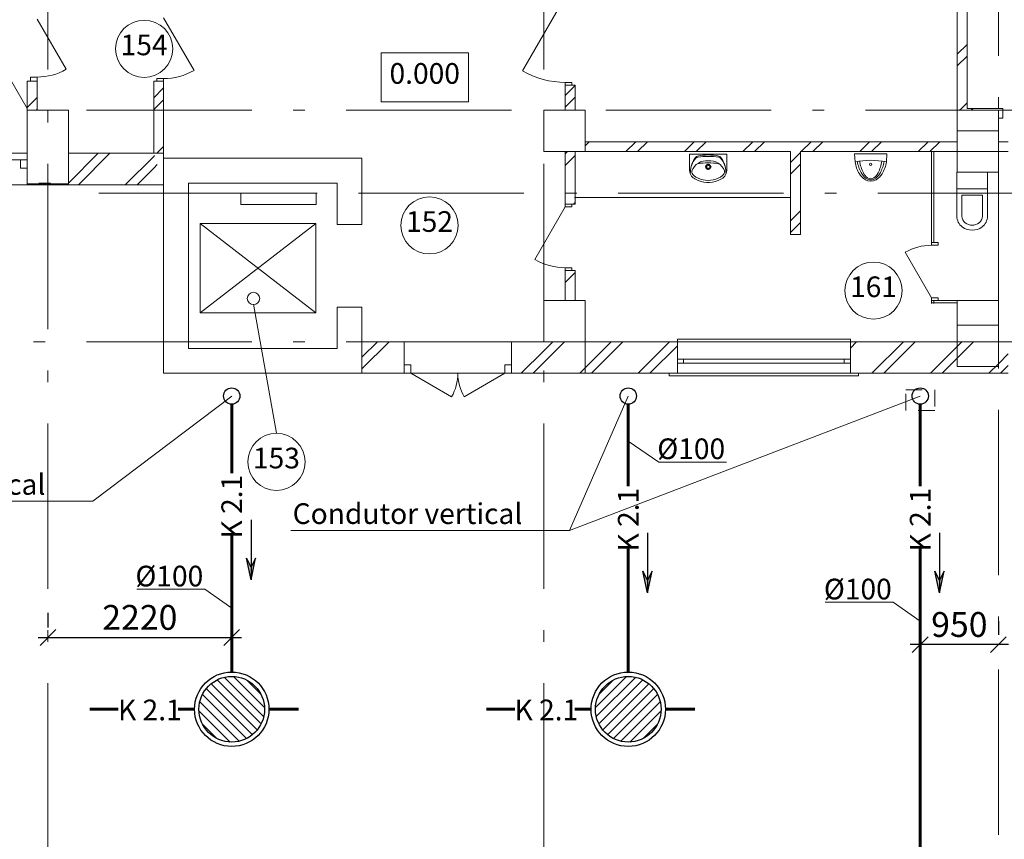
# Model space of a CAD drawing. Extents: x -44407 to 315856, y -132465 to 27370.
# Drawn here: x 215389 to 227302, y -101863 to -91949 of the extents above; entities that cross this region are included whole.
import ezdxf
from ezdxf.enums import TextEntityAlignment as Align

# ---------------------------------------------------------------- set-up
doc = ezdxf.new("R2010")
doc.units = 0
doc.header["$MEASUREMENT"] = 0
doc.linetypes.add('pun', pattern=[400, 200, -200])
doc.linetypes.add('Штрихштриховая', pattern=[3141.111112, 2000, -500, 141.111112, -500])
doc.layers.add('K2.1', color=30, linetype='Continuous')
for name, color, linetype, lineweight in [('Двери ArchiCAD_Ном_пера__1', 7, 'Continuous', 20), ('Двери ArchiCAD_Ном_пера__14', 7, 'Continuous', 20), ('Двери ArchiCAD_Ном_пера__161', 7, 'Continuous', 35), ('Двери ArchiCAD_Ном_пера__2', 7, 'Continuous', 25), ('Двери ArchiCAD_Ном_пера__4', 7, 'Continuous', 50), ('Двери ArchiCAD_Ном_пера__5', 7, 'Continuous', 50), ('Двери ArchiCAD_Ном_пера__72', 7, 'Continuous', 20), ('Двери ArchiCAD_Ном_пера__91', 255, 'Continuous', 20), ('Дуги и окружности_Ном_пера__3', 7, 'Continuous', 35), ('Колонна_Ном_пера__234', 173, 'Continuous', 18), ('Колонны_Ном_пера__2', 7, 'Continuous', 25), ('Колонны_Ном_пера__5', 7, 'Continuous', 50), ('Мебель и оборудование_Ном_пера__1', 7, 'Continuous', 20), ('Мебель и оборудование_Ном_пера__234', 173, 'Continuous', 18), ('Мебель и оборудование_Ном_пера__7', 7, 'Continuous', 20), ('Наружные стены_Ном_пера__1', 7, 'Continuous', 20), ('Наружные стены_Ном_пера__100', 7, 'Continuous', 20), ('Наружные стены_Ном_пера__180', 240, 'Continuous', 35), ('Наружные стены_Ном_пера__2', 7, 'Continuous', 25), ('Наружные стены_Ном_пера__214', 23, 'Continuous', 18), ('Наружные стены_Ном_пера__234', 173, 'Continuous', 18), ('Наружные стены_Ном_пера__3', 7, 'Continuous', 35), ('Наружные стены_Ном_пера__4', 7, 'Continuous', 50), ('Наружные стены_Ном_пера__44', 7, 'Continuous', 20), ('Наружные стены_Ном_пера__45', 7, 'Continuous', 20), ('Наружные стены_Ном_пера__5', 7, 'Continuous', 50), ('Наружные стены_Ном_пера__97', 7, 'Continuous', 20), ('Окна ArchiCAD_Ном_пера__35', 7, 'Continuous', 20), ('Таблицы_Ном_пера__2', 7, 'Continuous', 25), ('Текст', 7, 'Continuous', 20), ('Тексты_Ном_пера__1', 7, 'Continuous', 20), ('Тексты_Ном_пера__33', 7, 'Continuous', 20)]:
    doc.layers.add(name, color=color, linetype=linetype, lineweight=lineweight)
doc.styles.get("Standard").update_dxf_attribs({"font": 'ARIAL.TTF'})
doc.styles.add('style1', font='ARIAL.TTF')
doc.dimstyles.new('Размерные цепочки ВК округленно', dxfattribs={"dimtxt": 300, "dimasz": 190, "dimexe": 120, "dimexo": 300, "dimgap": 90, "dimtad": 1, "dimdec": 0, "dimrnd": 10, "dimzin": 0, "dimdsep": 46, "dimtxsty": 'Standard', "dimblk": 'OBLIQUE', "dimcen": 0.09, "dimdle": 120, "dimclrd": 256, "dimclre": 256, "dimclrt": 256, "dimadec": 0, "dimazin": 0, "dimtfac": 1, "dimtdec": 0, "dimtmove": 0, "dimatfit": 2, "dimfxl": 0, "dimtolj": 1, "dimtzin": 0, "dimarcsym": 0})
pattern_1 = [(45, (250757.35, -89695.6), (-353.5534, 353.5534), []), (45, (250686.64, -89624.9), (-353.5534, 353.5534), [])]

# ---------------------------------------------------------------- blocks, each defined once
blk = doc.blocks.new('_Oblique')
at = {"color": 0, "linetype": 'ByBlock', "lineweight": -2}
blk.add_line((-0.5, -0.5), (0.5, 0.5), dxfattribs=at)
blk = doc.blocks.new('*D961')
at = {"layer": 'Defpoints', "color": 0}
for p in [(215731, -99422), (217955, -99422), (217955, -99840)]:
    blk.add_point(p, dxfattribs=at)
at = {"layer": 'Текст', "lineweight": -2}
for p, q in [((215731, -99122), (215731, -99302)), ((217955, -99540), (217955, -99302)), ((215611, -99422), (218075, -99422))]:
    blk.add_line(p, q, dxfattribs=at)
at = {"layer": 'Текст', "lineweight": -2, "xscale": 190, "yscale": 190, "zscale": 190, "rotation": 180}
blk.add_blockref('_Oblique', (215731, -99422), dxfattribs=at)
at = {"layer": 'Текст', "lineweight": -2, "xscale": 190, "yscale": 190, "zscale": 190}
blk.add_blockref('_Oblique', (217955, -99422), dxfattribs=at)
at = {"layer": 'Текст', "insert": (216843, -99179), "char_height": 300, "attachment_point": 5}
blk.add_mtext('\\A1;2220', dxfattribs=at)
blk = doc.blocks.new('*D962')
at = {"layer": 'Defpoints', "color": 0}
for p in [(226284, -99508), (226284, -99524), (227231, -99524)]:
    blk.add_point(p, dxfattribs=at)
at = {"layer": 'Текст', "lineweight": -2}
for p, q in [((226284, -99224), (226284, -99388)), ((227231, -99224), (227231, -99388)), ((227351, -99508), (226164, -99508))]:
    blk.add_line(p, q, dxfattribs=at)
at = {"layer": 'Текст', "lineweight": -2, "xscale": 190, "yscale": 190, "zscale": 190, "rotation": 180}
blk.add_blockref('_Oblique', (226284, -99508), dxfattribs=at)
at = {"layer": 'Текст', "lineweight": -2, "xscale": 190, "yscale": 190, "zscale": 190}
blk.add_blockref('_Oblique', (227231, -99508), dxfattribs=at)
at = {"layer": 'Текст', "insert": (226758, -99265), "char_height": 300, "attachment_point": 5}
blk.add_mtext('\\A1;950', dxfattribs=at)

msp = doc.modelspace()

# ---------------------------------------------------------------- hatches: boundary and pattern name
at = {"layer": 'K2.1', "ltscale": 0.1}
h = msp.add_hatch(color=256, dxfattribs=at)
h.paths.add_polyline_path([(218132.9, -98464.1), (218188.4, -98571.7), (218188.4, -98723.8)])
h.paths.add_polyline_path([(218188.4, -98723.8), (218188.4, -98571.7), (218243.9, -98464.1)])
h = msp.add_hatch(color=256, dxfattribs=at)
h.paths.add_polyline_path([(222930.4, -98621.2), (222985.9, -98728.8), (222985.9, -98880.9)])
h.paths.add_polyline_path([(222985.9, -98880.9), (222985.9, -98728.8), (223041.4, -98621.2)])
h = msp.add_hatch(color=256, dxfattribs=at)
h.paths.add_polyline_path([(226462.4, -98621.2), (226517.9, -98728.8), (226517.9, -98880.9)])
h.paths.add_polyline_path([(226517.9, -98880.9), (226517.9, -98728.8), (226573.3, -98621.2)])
at = {"layer": 'K2.1', "linetype": 'Continuous'}
h = msp.add_hatch(dxfattribs=at)
h.set_pattern_fill('ANSI31', color=256, scale=26.470588, style=0)
h.set_pattern_definition([(315, (202278.34, -27740.82), (-59.428165, -59.428165), [])])
edge = h.paths.add_edge_path()
edge.add_arc((217954.9, -100290), 397.1, 0, 360)
h = msp.add_hatch(dxfattribs=at)
h.set_pattern_fill('ANSI31', color=256, scale=26.470588, style=0)
h.set_pattern_definition([(225, (295301.56, -84613.44), (-59.428165, 59.428165), [])])
edge = h.paths.add_edge_path()
edge.add_arc((222752.4, -100290), 397.1, 0, 360)
at = {"layer": 'Наружные стены_Ном_пера__1', "linetype": 'Continuous', "lineweight": 13}
h = msp.add_hatch(dxfattribs=at)
h.set_pattern_fill('DOUBLE_1_4', style=0, pattern_type=2)
h.set_pattern_definition(pattern_1)
h.paths.add_polyline_path([(226850.6, -86545.6), (226730.6, -86545.6), (226730.6, -93021.6), (226850.6, -93021.6)], flags=0)
h = msp.add_hatch(dxfattribs=at)
h.set_pattern_fill('DOUBLE_1_4', style=0, pattern_type=2)
h.set_pattern_definition(pattern_1)
h.paths.add_polyline_path([(226730.6, -93021.6), (226730.6, -93045.6), (226826.7, -93045.6), (226850.6, -93021.6), (226850.6, -93021.6)], flags=0)
h = msp.add_hatch(dxfattribs=at)
h.set_pattern_fill('DOUBLE_1_4', style=0, pattern_type=2)
h.set_pattern_definition(pattern_1)
h.paths.add_polyline_path([(226826.7, -93045.6), (227230.6, -93045.6), (227230.6, -93021.6), (226850.6, -93021.6)], flags=0)
at = {"layer": 'Наружные стены_Ном_пера__44', "linetype": 'Continuous', "lineweight": 13}
h = msp.add_hatch(dxfattribs=at)
h.set_pattern_fill('DOUBLE_1_4', style=0, pattern_type=2)
h.set_pattern_definition(pattern_1)
h.paths.add_polyline_path([(220040.8, -95845.6), (219530.8, -95845.6), (219530.8, -96225.6), (220040.8, -96225.6)], flags=0)
h = msp.add_hatch(dxfattribs=at)
h.set_pattern_fill('DOUBLE_1_4', style=0, pattern_type=2)
h.set_pattern_definition(pattern_1)
h.paths.add_polyline_path([(221730.6, -95845.6), (221340.8, -95845.6), (221340.8, -96225.6), (221730.6, -96225.6)], flags=0)
h = msp.add_hatch(dxfattribs=at)
h.set_pattern_fill('DOUBLE_1_4', style=0, pattern_type=2)
h.set_pattern_definition(pattern_1)
h.paths.add_polyline_path([(222230.6, -95845.6), (221730.6, -95845.6), (221730.6, -96225.6), (222230.6, -96225.6)], flags=0)
h = msp.add_hatch(dxfattribs=at)
h.set_pattern_fill('DOUBLE_1_4', style=0, pattern_type=2)
h.set_pattern_definition(pattern_1)
h.paths.add_polyline_path([(223347.1, -95845.6), (222230.6, -95845.6), (222230.6, -96225.6), (223347.1, -96225.6)], flags=0)
h = msp.add_hatch(dxfattribs=at)
h.set_pattern_fill('DOUBLE_1_4', style=0, pattern_type=2)
h.set_pattern_definition(pattern_1)
h.paths.add_polyline_path([(226730.6, -95845.6), (225439.6, -95845.6), (225439.6, -96225.6), (226730.6, -96225.6)], flags=0)
h = msp.add_hatch(dxfattribs=at)
h.set_pattern_fill('DOUBLE_1_4', style=0, pattern_type=2)
h.set_pattern_definition(pattern_1)
h.paths.add_polyline_path([(227230.6, -95845.6), (226730.6, -95845.6), (226730.6, -96225.6), (227230.6, -96225.6)], flags=0)
h = msp.add_hatch(dxfattribs=at)
h.set_pattern_fill('DOUBLE_1_4', style=0, pattern_type=2)
h.set_pattern_definition(pattern_1)
h.paths.add_polyline_path([(227350.6, -96225.6), (227350.6, -95845.6), (227230.6, -95845.6), (227230.6, -96225.6)], flags=0)
at = {"layer": 'Наружные стены_Ном_пера__45', "linetype": 'Continuous', "lineweight": 13}
h = msp.add_hatch(dxfattribs=at)
h.set_pattern_fill('DOUBLE_1_4', style=0, pattern_type=2)
h.set_pattern_definition(pattern_1)
h.paths.add_polyline_path([(215480.6, -93045.6), (215600.6, -93045.6), (215600.6, -92693.4), (215480.6, -92693.4)], flags=0)
h = msp.add_hatch(dxfattribs=at)
h.set_pattern_fill('DOUBLE_1_4', style=0, pattern_type=2)
h.set_pattern_definition(pattern_1)
h.paths.add_polyline_path([(217010.6, -93565.6), (217130.6, -93565.6), (217130.6, -92693.4), (217010.6, -92693.4)], flags=0)
h = msp.add_hatch(dxfattribs=at)
h.set_pattern_fill('DOUBLE_1_4', style=0, pattern_type=2)
h.set_pattern_definition(pattern_1)
h.paths.add_polyline_path([(221990.6, -92739.4), (221990.6, -93045.6), (222110.6, -93045.6), (222110.6, -92739.4)], flags=0)
h = msp.add_hatch(dxfattribs=at)
h.set_pattern_fill('DOUBLE_1_4', style=0, pattern_type=2)
h.set_pattern_definition(pattern_1)
h.paths.add_polyline_path([(222230.6, -93425.6), (222230.6, -93545.6), (226730.6, -93545.6), (226730.6, -93425.6)], flags=0)
h = msp.add_hatch(dxfattribs=at)
h.set_pattern_fill('DOUBLE_1_4', style=0, pattern_type=2)
h.set_pattern_definition(pattern_1)
h.paths.add_polyline_path([(221990.6, -93545.6), (221990.6, -94181.2), (222110.6, -94181.2), (222110.6, -93545.6)], flags=0)
h = msp.add_hatch(dxfattribs=at)
h.set_pattern_fill('DOUBLE_1_4', style=0, pattern_type=2)
h.set_pattern_definition(pattern_1)
h.paths.add_polyline_path([(224715.4, -93545.6), (224715.4, -94549.5), (224835.4, -94549.5), (224835.4, -93545.6)], flags=0)
h = msp.add_hatch(dxfattribs=at)
h.set_pattern_fill('DOUBLE_1_4', style=0, pattern_type=2)
h.set_pattern_definition(pattern_1)
h.paths.add_polyline_path([(221990.6, -94981.2), (221990.6, -95345.6), (222110.6, -95345.6), (222110.6, -94981.2)], flags=0)
at = {"layer": 'Наружные стены_Ном_пера__97', "linetype": 'Continuous', "lineweight": 13}
h = msp.add_hatch(dxfattribs=at)
h.set_pattern_fill('DOUBLE_1_4', style=0, pattern_type=2)
h.set_pattern_definition(pattern_1)
h.paths.add_polyline_path([(217010.6, -93565.6), (215980.6, -93565.6), (215980.6, -93945.6), (217010.6, -93945.6)], flags=0)
h = msp.add_hatch(dxfattribs=at)
h.set_pattern_fill('DOUBLE_1_4', style=0, pattern_type=2)
h.set_pattern_definition(pattern_1)
h.paths.add_polyline_path([(217130.6, -93945.6), (217010.6, -93565.6), (217010.6, -93945.6)], flags=0)

# ---------------------------------------------------------------- linework, layer by layer
at = {"layer": 'K2.1', "lineweight": 60}
for p, q in [((217954.9, -96599.8), (217954.9, -97436.1)), ((222752.4, -96599.8), (222752.4, -97593.2)), ((226284.4, -96599.8), (226284.4, -97593.2)), ((217954.9, -98182.7), (217954.9, -99840)), ((222752.4, -98339.8), (222752.4, -99840)), ((226284.4, -98339.8), (226284.4, -109215.1)), ((216239.3, -100290), (216581.8, -100290)), ((217306.8, -100290), (217504.9, -100290)), ((218761.8, -100290), (218404.9, -100290)), ((221036.8, -100290), (221379.3, -100290)), ((222104.3, -100290), (222302.4, -100290)), ((223559.3, -100290), (223202.4, -100290))]:
    msp.add_line(p, q, dxfattribs=at)
at = {"layer": 'K2.1', "ltscale": 0.1}
for p, q in [((218188.4, -97999.9), (218188.4, -98723.8)), ((222985.9, -98157), (222985.9, -98880.9)), ((226517.9, -98157), (226517.9, -98880.9)), ((218188.4, -98723.8), (218132.9, -98464.1)), ((218188.4, -98571.7), (218132.9, -98464.1)), ((218188.4, -98723.8), (218243.9, -98464.1)), ((218243.9, -98464.1), (218188.4, -98571.7)), ((222985.9, -98880.9), (222930.4, -98621.2)), ((222985.9, -98728.8), (222930.4, -98621.2)), ((222985.9, -98880.9), (223041.4, -98621.2)), ((223041.4, -98621.2), (222985.9, -98728.8)), ((226517.9, -98880.9), (226462.4, -98621.2)), ((226517.9, -98728.8), (226462.4, -98621.2)), ((226517.9, -98880.9), (226573.3, -98621.2)), ((226573.3, -98621.2), (226517.9, -98728.8))]:
    msp.add_line(p, q, dxfattribs=at)
at = {"layer": 'K2.1'}
for centre in [(217954.9, -96501.1), (222752.4, -96501.1), (226284.4, -96501.1)]:
    msp.add_circle(centre, 98.7, dxfattribs=at)
at = {"layer": 'K2.1', "linetype": 'Continuous'}
for centre, radius in [((217954.9, -100290), 450), ((217954.9, -100290), 397.1), ((222752.4, -100290), 450), ((222752.4, -100290), 397.1)]:
    msp.add_circle(centre, radius, dxfattribs=at)
at = {"layer": 'Двери ArchiCAD_Ном_пера__1', "color": 7, "linetype": 'Continuous', "lineweight": 13}
for p, q in [((226420.6, -94645.6), (226420.6, -94608.6)), ((226420.6, -94645.6), (226450.6, -94645.6)), ((226450.6, -94645.6), (226450.6, -94608.6)), ((226420.6, -95345.6), (226450.6, -95345.6)), ((226420.6, -95345.6), (226420.6, -95382.6)), ((226450.6, -95345.6), (226450.6, -95382.6))]:
    msp.add_line(p, q, dxfattribs=at)
at = {"layer": 'Двери ArchiCAD_Ном_пера__14', "color": 7, "linetype": 'Continuous', "lineweight": 13}
for p, q in [((215400.6, -93645.6), (211360.6, -93645.6)), ((215480.6, -93645.6), (215400.6, -93645.6)), ((215400.6, -93645.6), (215400.6, -93745.6)), ((215400.6, -93745.6), (215480.6, -93745.6)), ((215480.6, -93745.6), (215480.6, -93645.6)), ((215480.6, -93745.6), (215480.6, -93645.6)), ((220040.8, -96225.6), (220040.8, -95845.6)), ((221340.8, -96225.6), (221340.8, -95845.6)), ((220040.8, -96225.6), (220040.8, -96125.6)), ((220040.8, -96125.6), (220120.8, -96125.6)), ((220120.8, -96125.6), (220120.8, -96225.6)), ((221260.8, -96125.6), (221340.8, -96125.6)), ((221260.8, -96225.6), (221260.8, -96125.6)), ((221340.8, -96125.6), (221340.8, -96225.6)), ((220040.8, -96225.6), (219978.8, -96225.6)), ((220120.8, -96225.6), (220040.8, -96225.6)), ((220120.8, -96225.6), (220614.4, -96510.6)), ((221260.8, -96225.6), (220767.2, -96510.6)), ((221340.8, -96225.6), (221260.8, -96225.6)), ((221340.8, -96225.6), (221402.8, -96225.6))]:
    msp.add_line(p, q, dxfattribs=at)
for centre, start, end in [((220120.8, -96225.6), 330, 0), ((221260.8, -96225.6), 180, 210)]:
    msp.add_arc(centre, 570, start, end, dxfattribs=at)
at = {"layer": 'Двери ArchiCAD_Ном_пера__161', "color": 7, "linetype": 'Continuous', "lineweight": 13}
for p, q in [((221990.6, -91671.4), (221472.6, -92568.6)), ((215600.6, -91943.4), (215950.6, -92549.6)), ((217130.6, -91925.4), (217498.6, -92562.8)), ((221990.6, -94213.2), (221622.6, -94850.6))]:
    msp.add_line(p, q, dxfattribs=at)
at = {"layer": 'Двери ArchiCAD_Ном_пера__2', "color": 7, "linetype": 'Continuous', "lineweight": 13}
msp.add_line((226420.6, -95313.6), (226102.6, -94762.8), dxfattribs=at)
at = {"layer": 'Двери ArchiCAD_Ном_пера__4', "color": 7, "linetype": 'Continuous', "lineweight": 13}
for p, q in [((215600.6, -92693.4), (215480.6, -92693.4)), ((215480.6, -92693.4), (215480.6, -92730.4)), ((215600.6, -92693.4), (215600.6, -92730.4)), ((217130.6, -92693.4), (217050.6, -92693.4)), ((221990.6, -92739.4), (222070.6, -92739.4)), ((221990.6, -94181.2), (221990.6, -94144.2)), ((221990.6, -94181.2), (222110.6, -94181.2)), ((222110.6, -94181.2), (222110.6, -94144.2)), ((221990.6, -94981.2), (221990.6, -95018.2)), ((221990.6, -94981.2), (222110.6, -94981.2)), ((222110.6, -94981.2), (222110.6, -95018.2))]:
    msp.add_line(p, q, dxfattribs=at)
at = {"layer": 'Двери ArchiCAD_Ном_пера__5', "color": 7, "linetype": 'Continuous', "lineweight": 13}
for p, q in [((219530.8, -94425.6), (219230.8, -94425.6)), ((219530.8, -95425.6), (219230.8, -95425.6))]:
    msp.add_line(p, q, dxfattribs=at)
at = {"layer": 'Двери ArchiCAD_Ном_пера__72', "color": 7, "linetype": 'Continuous', "lineweight": 13}
for p, q in [((215520.6, -92643.4), (215600.6, -92643.4)), ((215520.6, -92693.4), (215520.6, -92643.4)), ((215600.6, -92643.4), (215600.6, -92693.4)), ((217050.6, -92661.4), (217130.6, -92661.4)), ((217050.6, -92693.4), (217050.6, -92661.4)), ((217130.6, -92661.4), (217130.6, -92693.4)), ((215600.6, -92693.4), (215520.6, -92693.4)), ((217130.6, -92693.4), (217050.6, -92693.4)), ((222070.6, -92707.4), (221990.6, -92707.4)), ((221990.6, -92707.4), (221990.6, -92739.4)), ((221990.6, -92739.4), (222070.6, -92739.4)), ((222070.6, -92739.4), (222070.6, -92707.4)), ((221990.6, -94181.2), (221990.6, -94213.2)), ((222070.6, -94181.2), (221990.6, -94181.2)), ((221990.6, -94213.2), (222070.6, -94213.2)), ((222070.6, -94213.2), (222070.6, -94181.2)), ((226420.6, -94645.6), (226500.6, -94645.6)), ((226420.6, -94677.6), (226420.6, -94645.6)), ((226500.6, -94677.6), (226420.6, -94677.6)), ((226500.6, -94645.6), (226500.6, -94677.6)), ((222070.6, -94949.2), (221990.6, -94949.2)), ((221990.6, -94949.2), (221990.6, -94981.2)), ((221990.6, -94981.2), (222070.6, -94981.2)), ((222070.6, -94981.2), (222070.6, -94949.2)), ((226420.6, -95313.6), (226500.6, -95313.6)), ((226420.6, -95345.6), (226420.6, -95313.6)), ((226500.6, -95345.6), (226420.6, -95345.6)), ((226500.6, -95313.6), (226500.6, -95345.6))]:
    msp.add_line(p, q, dxfattribs=at)
at = {"layer": 'Двери ArchiCAD_Ном_пера__91', "color": 7, "linetype": 'Continuous', "lineweight": 13}
for centre, radius, start, end in [((215600.6, -91943.4), 700, 270, 300), ((217130.6, -91925.4), 736, 270, 300), ((221990.6, -91671.4), 1036, 240, 270), ((226420.6, -95313.6), 636, 90, 120), ((221990.6, -94213.2), 736, 240, 270)]:
    msp.add_arc(centre, radius, start, end, dxfattribs=at)
at = {"layer": 'Дуги и окружности_Ном_пера__3', "color": 7, "linetype": 'Continuous', "lineweight": 13}
for centre in [(216895.1, -92301.2), (220347.7, -94437.2), (225719.6, -95226.8), (218495.8, -97298.3)]:
    msp.add_circle(centre, 345.8, dxfattribs=at)
at = {"layer": 'Колонна_Ном_пера__234', "color": 7, "linetype": 'Continuous', "lineweight": 13}
for p, q in [((215480.6, -93935.6), (215480.6, -93045.6)), ((215480.6, -93045.6), (215980.6, -93045.6)), ((215480.6, -93935.6), (215480.6, -93045.6)), ((215480.6, -93045.6), (215980.6, -93045.6)), ((215980.6, -93045.6), (215980.6, -93935.6)), ((215980.6, -93045.6), (215980.6, -93935.6)), ((226730.6, -93795.6), (226730.6, -93295.6)), ((226730.6, -93295.6), (227230.6, -93295.6)), ((227230.6, -93295.6), (227230.6, -93795.6)), ((227230.6, -93795.6), (226730.6, -93795.6)), ((215980.6, -93935.6), (215480.6, -93935.6)), ((215980.6, -93935.6), (215480.6, -93935.6)), ((226730.6, -96145.6), (226730.6, -95645.6)), ((226730.6, -95645.6), (227230.6, -95645.6)), ((227230.6, -95645.6), (227230.6, -96145.6)), ((227230.6, -96145.6), (226730.6, -96145.6))]:
    msp.add_line(p, q, dxfattribs=at)
at = {"layer": 'Колонны_Ном_пера__2', "color": 7, "linetype": 'Continuous', "lineweight": 13, "flags": 128}
msp.add_lwpolyline([(215480.6, -93945.6), (215980.6, -93945.6), (215980.6, -93045.6), (215480.6, -93045.6)], close=True, dxfattribs=at)
at = {"layer": 'Колонны_Ном_пера__5', "color": 7, "linetype": 'Continuous', "lineweight": 13, "flags": 128}
for points in [[(215480.6, -93945.6), (215980.6, -93945.6), (215980.6, -93045.6), (215480.6, -93045.6)], [(221730.6, -93545.6), (222230.6, -93545.6), (222230.6, -93045.6), (221730.6, -93045.6)], [(226730.6, -93545.6), (227230.6, -93545.6), (227230.6, -93045.6), (226730.6, -93045.6)], [(221730.6, -95845.6), (222230.6, -95845.6), (222230.6, -95345.6), (221730.6, -95345.6)], [(226730.6, -95845.6), (227230.6, -95845.6), (227230.6, -95345.6), (226730.6, -95345.6)]]:
    msp.add_lwpolyline(points, close=True, dxfattribs=at)
at = {"layer": 'Мебель и оборудование_Ном_пера__1', "color": 7, "linetype": 'pun', "lineweight": 13}
for p, q in [((226109.4, -96426.1), (226459.4, -96426.1)), ((226109.4, -96676.1), (226109.4, -96426.1)), ((226459.4, -96426.1), (226459.4, -96676.1)), ((226459.4, -96676.1), (226109.4, -96676.1))]:
    msp.add_line(p, q, dxfattribs=at)
at = {"layer": 'Мебель и оборудование_Ном_пера__234', "color": 7, "linetype": 'Continuous', "lineweight": 13}
for p, q in [((223494.6, -93576.2), (223494.6, -93766.7)), ((223944.6, -93576.2), (223494.6, -93576.2)), ((223648.7, -93576.2), (223790.5, -93576.2)), ((223944.6, -93576.2), (223944.6, -93766.7)), ((225491, -93571.2), (225496.3, -93670.5)), ((225881, -93571.2), (225491, -93571.2)), ((225881, -93571.2), (225875.6, -93670.5)), ((223681.8, -93729), (223705.8, -93729)), ((223719.7, -93691.1), (223719.7, -93715.1)), ((223719.7, -93742.9), (223719.7, -93766.9)), ((223733.6, -93729), (223757.6, -93729))]:
    msp.add_line(p, q, dxfattribs=at)
for radius in [29.2, 20.8]:
    msp.add_circle((223719.7, -93729), radius, dxfattribs=at)
for centre, radius, start, end in [((223789.2, -93791.2), 283, 140.74225, 180.98472), ((223760.5, -93792.8), 254.3, 138.60196, 180.75418), ((223597.9, -93649.4), 37.5, 97.90792, 138.60196), ((223599.1, -93635.9), 37.5, 102.77149, 140.74225), ((223715.4, -94148.6), 563.3, 89.56719, 102.77149), ((223725, -94564.7), 961.5, 90.32245, 97.90792), ((223724.4, -94148.6), 563.3, 77.30598, 90.51028), ((223715.3, -94564.7), 961.5, 82.16955, 89.75502), ((223841.2, -93649.3), 37.5, 41.47551, 82.16955), ((223840, -93635.7), 37.5, 39.33522, 77.30598), ((223650.1, -93791.3), 283, 359.09275, 39.33522), ((223678.8, -93792.8), 254.3, 359.32329, 41.47551), ((223708.9, -93852.1), 200.6, 122.84422, 158.44807), ((223719.7, -94501.9), 820.7, 81.17345, 98.82043), ((223703.5, -93855.3), 200.5, 85.39402, 121.05606), ((223735.7, -93855.3), 200.5, 58.94394, 94.60598), ((223730.4, -93852.1), 200.6, 21.55193, 57.15578), ((223609, -93771.6), 114.5, 177.54482, 231.25458), ((223589.6, -93783), 67.5, 176.06939, 229.19839), ((223648.2, -93722.4), 177.3, 231.31519, 242.84286), ((223700.1, -93645.1), 244.1, 230.71494, 260.00224), ((223739.1, -93645.1), 244.1, 279.99776, 309.28506), ((223791.1, -93722.4), 177.3, 297.15714, 308.68481), ((223849.6, -93783), 67.5, 310.80161, 3.93061), ((223830.3, -93771.6), 114.5, 308.74542, 2.45518), ((223731, -93548.2), 370.2, 243.7403, 265.79476), ((223719.6, -93629), 263.9, 256.43339, 283.56661), ((223719.6, -93692.9), 225, 265.98758, 274.01242), ((223708.2, -93548.2), 370.2, 274.20524, 296.2597)]:
    msp.add_arc(centre, radius, start, end, dxfattribs=at)
for centre, major_axis, start_param, end_param in [((225686, -94450.9), (838.2, 0), 1.3425825, 1.7990101), ((225891.3, -93617.6), (398.8, 0), 3.2808327, 3.6816389), ((226082, -93564.7), (568.7, 0), 3.3272499, 3.5884443), ((225983.7, -93617), (432.8, 0), 3.2453624, 3.6082564), ((225388.2, -93617), (432.8, 0), 5.8165215, 6.1794156), ((225289.9, -93564.7), (568.7, 0), 5.8363337, 6.0975281), ((225480.6, -93617.6), (398.8, 0), 5.7431391, 6.1439453), ((225740.8, -93705.5), (222.4, 0), 3.6749253, 4.1418086), ((225814.3, -93676.8), (276.7, 0), 3.6242482, 3.9459394), ((225737.3, -93744), (153.1, 0), 3.5573283, 4.079029), ((225686, -93783.1), (108.7, 0), 4.0877256, 5.3370524), ((225686, -93801.4), (74.6, 0), 4.1574511, 5.2673269), ((225634.6, -93744), (153.1, 0), 5.345749, 5.8674497), ((225557.6, -93676.8), (276.7, 0), 5.4788386, 5.8005298), ((225631.2, -93705.5), (222.4, 0), 5.2829693, 5.7498527), ((225686, -93776.5), (130.5, 0), 4.1881973, 5.2365807)]:
    msp.add_ellipse(centre, major_axis=major_axis, ratio=0.955856, start_param=start_param, end_param=end_param, dxfattribs=at)
msp.add_ellipse((225686, -93698.8), major_axis=(13.6, 0), ratio=0.955856, dxfattribs=at)
at = {"layer": 'Мебель и оборудование_Ном_пера__7', "color": 7, "linetype": 'Continuous', "lineweight": 13}
for p, q in [((226728.1, -94325.6), (226728.1, -93795.6)), ((227098.1, -93795.6), (226728.1, -93795.6)), ((227098.1, -94325.6), (227098.1, -93795.6)), ((227098.1, -93995.6), (226728.1, -93995.6)), ((226788.1, -94070.6), (226788.1, -94325.6)), ((227038.1, -94070.6), (226788.1, -94070.6)), ((227038.1, -94325.6), (227038.1, -94070.6))]:
    msp.add_line(p, q, dxfattribs=at)
for centre, major_axis, start_param, end_param in [((226890.6, -94325.6), (162.5, 0), 3.1415927, 4.0688879), ((226890.6, -94325.6), (102.5, 0), 3.1415927, 4.0688879), ((226935.6, -94325.6), (102.5, 0), 5.3558901, 6.2831853), ((226935.6, -94325.6), (162.5, 0), 5.3558901, 6.2831853), ((226913.1, -94295.6), (200, 0), 4.0688879, 5.3558221), ((226913.1, -94295.6), (140, 0), 4.0688879, 5.3558901)]:
    msp.add_ellipse(centre, major_axis=major_axis, ratio=0.9999541, start_param=start_param, end_param=end_param, dxfattribs=at)
at = {"layer": 'Наружные стены_Ном_пера__1', "color": 7, "linetype": 'Continuous', "lineweight": 13}
for p, q in [((226450.6, -93545.6), (226420.6, -93545.6)), ((226420.6, -93545.6), (226420.6, -94645.6)), ((226450.6, -94645.6), (226450.6, -93545.6)), ((218975.6, -94045.6), (218066.3, -94045.6)), ((218066.3, -94045.6), (218066.3, -94183.7)), ((218975.6, -94183.7), (218975.6, -94045.6)), ((218066.3, -94183.7), (218975.6, -94183.7)), ((217574.1, -95496.3), (217574.1, -94416.3)), ((217574.1, -94416.3), (218974.1, -94416.3)), ((218974.1, -95496.3), (218974.1, -94416.3)), ((226420.6, -94645.6), (226450.6, -94645.6)), ((226420.6, -95345.6), (226450.6, -95345.6)), ((226420.6, -95345.6), (226420.6, -95375.6)), ((226420.6, -95375.6), (226730.6, -95375.6)), ((226730.6, -95345.6), (226450.6, -95345.6)), ((217574.1, -95496.3), (218974.1, -95496.3))]:
    msp.add_line(p, q, dxfattribs=at)
at = {"layer": 'Наружные стены_Ном_пера__100', "color": 7, "linetype": 'Continuous', "lineweight": 13}
for p, q in [((218974.1, -95496.3), (217574.1, -94416.3)), ((217574.1, -95496.3), (218974.1, -94416.3)), ((218218.3, -95391.1), (218495.8, -96952.5))]:
    msp.add_line(p, q, dxfattribs=at)
at = {"layer": 'Наружные стены_Ном_пера__180', "color": 7, "linetype": 'Штрихштриховая', "lineweight": 13}
msp.add_line((209980.6, -93925.6), (216008.8, -93925.6), dxfattribs=at)
at = {"layer": 'Наружные стены_Ном_пера__2', "color": 7, "linetype": 'Continuous', "lineweight": 13}
for p, q in [((215480.6, -93565.6), (211280.6, -93565.6)), ((217130.8, -93565.6), (215980.6, -93565.6)), ((217130.8, -93945.6), (217130.8, -93565.6)), ((206350.6, -93945.6), (217130.8, -93945.6)), ((221730.6, -95845.6), (219530.8, -95845.6)), ((219530.8, -95845.6), (219530.8, -96225.6)), ((222230.6, -96225.6), (222230.6, -95845.6)), ((219530.8, -96225.6), (222230.6, -96225.6))]:
    msp.add_line(p, q, dxfattribs=at)
at = {"layer": 'Наружные стены_Ном_пера__214', "color": 7, "linetype": 'Штрихштриховая', "lineweight": 13}
for p, q in [((215730.6, -111398.1), (215730.6, -52904)), ((221730.6, -111398.1), (221730.6, -52904)), ((227230.6, -111231.5), (227230.6, -53380.8)), ((200493.6, -93045.6), (313730.2, -93045.6)), ((216346.8, -94045.6), (313730.2, -94045.6)), ((200493.6, -95845.6), (234478.5, -95845.6))]:
    msp.add_line(p, q, dxfattribs=at)
at = {"layer": 'Наружные стены_Ном_пера__234', "color": 7, "linetype": 'Continuous', "lineweight": 13}
msp.add_line((222100.6, -94099.3), (224715.4, -94099.3), dxfattribs=at)
at = {"layer": 'Наружные стены_Ном_пера__3', "color": 7, "linetype": 'Continuous', "lineweight": 13}
msp.add_circle((218218.3, -95321), 75, dxfattribs=at)
at = {"layer": 'Наружные стены_Ном_пера__4', "color": 7, "linetype": 'Continuous', "lineweight": 13}
for p, q in [((215600.6, -92693.4), (215480.6, -92693.4)), ((215480.6, -92693.4), (215480.6, -93925.6)), ((215600.6, -93045.6), (215600.6, -92693.4)), ((217130.6, -92693.4), (217010.6, -92693.4)), ((217010.6, -92693.4), (217010.6, -93565.6)), ((217130.6, -93565.6), (217130.6, -92693.4)), ((221990.6, -92739.4), (222110.6, -92739.4)), ((221990.6, -92739.4), (221990.6, -93045.6)), ((222110.6, -93045.6), (222110.6, -92739.4)), ((226730.6, -93425.6), (222230.6, -93425.6)), ((227350.6, -93425.6), (227230.6, -93425.6)), ((217010.6, -93565.6), (217130.6, -93565.6)), ((221990.6, -93545.6), (221990.6, -94181.2)), ((222110.6, -94181.2), (222110.6, -93545.6)), ((222205.3, -93545.6), (224715.4, -93545.6)), ((224715.4, -93545.6), (224715.4, -94549.5)), ((224835.4, -94549.5), (224835.4, -93545.6)), ((224835.4, -93545.6), (227350.6, -93545.6)), ((221990.6, -94181.2), (222110.6, -94181.2)), ((224715.4, -94549.5), (224835.4, -94549.5)), ((221990.6, -94981.2), (222110.6, -94981.2)), ((221990.6, -94981.2), (221990.6, -95345.6)), ((222110.6, -95345.6), (222110.6, -94981.2))]:
    msp.add_line(p, q, dxfattribs=at)
at = {"layer": 'Наружные стены_Ном_пера__5', "color": 7, "linetype": 'Continuous', "lineweight": 13}
for p, q in [((226730.6, -86545.6), (226730.6, -93141.6)), ((226850.6, -93021.6), (226850.6, -86545.6)), ((227283.2, -93021.6), (226850.6, -93021.6)), ((227283.2, -93141.6), (227283.2, -93021.6)), ((227230.6, -93141.6), (227283.2, -93141.6)), ((215480.6, -93945.6), (215480.6, -93565.6)), ((217010.6, -93565.6), (215980.6, -93565.6)), ((219530.8, -93625.6), (217130.8, -93625.6)), ((217130.8, -93625.6), (217130.8, -93925.6)), ((219530.8, -94425.6), (219530.8, -93625.6)), ((215480.6, -93945.6), (217130.6, -93945.6)), ((217130.8, -93925.6), (217130.8, -96225.6)), ((217430.8, -95925.6), (217430.8, -93925.6)), ((217430.8, -93925.6), (219230.8, -93925.6)), ((219230.8, -93925.6), (219230.8, -94425.6)), ((219230.8, -95425.6), (219230.8, -95925.6)), ((219530.8, -96225.6), (219530.8, -95425.6)), ((220040.8, -95845.6), (219530.8, -95845.6)), ((219530.8, -95845.6), (219530.8, -96225.6)), ((220040.8, -96225.6), (220040.8, -95845.6)), ((221340.8, -96225.6), (221340.8, -95845.6)), ((221730.6, -95845.6), (221340.8, -95845.6)), ((223347.1, -95845.6), (222230.6, -95845.6)), ((223347.1, -96225.6), (223347.1, -95845.6)), ((225439.6, -96225.6), (225439.6, -95845.6)), ((226730.6, -95845.6), (225439.6, -95845.6)), ((227350.6, -95845.6), (227230.6, -95845.6)), ((219230.8, -95925.6), (217430.8, -95925.6)), ((217130.8, -96225.6), (219530.8, -96225.6)), ((219530.8, -96225.6), (220040.8, -96225.6)), ((221340.8, -96225.6), (223347.1, -96225.6)), ((225439.6, -96225.6), (227350.6, -96225.6))]:
    msp.add_line(p, q, dxfattribs=at)
at = {"layer": 'Окна ArchiCAD_Ном_пера__35', "color": 7, "linetype": 'Continuous', "lineweight": 13}
for p, q in [((225439.6, -95815.6), (223347.1, -95815.6)), ((223347.1, -95815.6), (223347.1, -95845.6)), ((225439.6, -95845.6), (223347.1, -95845.6)), ((223347.1, -96225.6), (223347.1, -95845.6)), ((225439.6, -95845.6), (225439.6, -95815.6)), ((225439.6, -96225.6), (225439.6, -95845.6)), ((223422.1, -96055.6), (223347.1, -96055.6)), ((223347.1, -96055.6), (223347.1, -96105.6)), ((223347.1, -96105.6), (223422.1, -96105.6)), ((223422.1, -96105.6), (223422.1, -96055.6)), ((225364.6, -96055.6), (223422.1, -96055.6)), ((223422.1, -96105.6), (225364.6, -96105.6)), ((225439.6, -96055.6), (225364.6, -96055.6)), ((225364.6, -96055.6), (225364.6, -96105.6)), ((225364.6, -96105.6), (225439.6, -96105.6)), ((225439.6, -96105.6), (225439.6, -96055.6)), ((223247.1, -96255.6), (223247.1, -96225.6)), ((225439.6, -96225.6), (223347.1, -96225.6)), ((225539.6, -96225.6), (225539.6, -96255.6)), ((225539.6, -96255.6), (223247.1, -96255.6))]:
    msp.add_line(p, q, dxfattribs=at)
at = {"layer": 'Таблицы_Ном_пера__2', "color": 7, "linetype": 'Continuous', "lineweight": 13}
msp.add_line((213530.1, -89669.9), (215480.6, -93023.6), dxfattribs=at)
at = {"layer": 'Текст'}
for p, q in [((217954.9, -96501.1), (216273.1, -97773.2)), ((226284.4, -96501.1), (222043.3, -98126.5))]:
    msp.add_line(p, q, dxfattribs=at)
at = {"layer": 'Текст', "linetype": 'Continuous'}
for p, q in [((222752.4, -96501.1), (222043.3, -98126.5)), ((216273.1, -97773.2), (212901.3, -97773.2)), ((222043.3, -98126.5), (218671.5, -98126.5))]:
    msp.add_line(p, q, dxfattribs=at)
at = {"layer": 'Текст', "ltscale": 0.1}
for p, q in [((223120.9, -97299.5), (222752.4, -97047.2)), ((223120.9, -97299.5), (223941.7, -97299.5)), ((216806.8, -98839.3), (217627.6, -98839.3)), ((217627.6, -98839.3), (217954.9, -99067.1)), ((225136.3, -98996.4), (225957.1, -98996.4)), ((225957.1, -98996.4), (226284.4, -99224.2))]:
    msp.add_line(p, q, dxfattribs=at)
at = {"layer": 'Тексты_Ном_пера__1', "color": 7, "linetype": 'Continuous', "lineweight": 13, "flags": 128}
msp.add_lwpolyline([(219763.9, -92349.6), (220818.7, -92349.6), (220818.7, -92942.5), (219763.9, -92942.5)], close=True, dxfattribs=at)

# ---------------------------------------------------------------- texts
at = {"layer": 'K2.1', "ltscale": 0.1, "style": 'style1'}
for p in [(217954.6, -97839.6), (222752.1, -97996.7), (226284.1, -97996.7)]:
    msp.add_text('K 2.1', height=250, rotation=90, dxfattribs=at).set_placement(p, align=Align.MIDDLE_CENTER)
for p in [(216964.3, -100298.5), (221761.8, -100298.5)]:
    msp.add_text('K 2.1', height=250, dxfattribs=at).set_placement(p, align=Align.MIDDLE_CENTER)
at = {"layer": 'Текст', "ltscale": 0.1, "style": 'style1'}
for p in [(223514, -97264.5), (217199.9, -98804.3), (225529.4, -98961.3)]:
    msp.add_text('%%C100', height=250, dxfattribs=at).set_placement(p, align=Align.CENTER)
at = {"layer": 'Текст', "linetype": 'Continuous'}
for p in [(212921.7, -97695.7), (218692, -98049)]:
    msp.add_text('Condutor vertical', height=250, dxfattribs=at).set_placement(p)
at = {"layer": 'Тексты_Ном_пера__33', "color": 7, "linetype": 'Continuous', "lineweight": 13, "char_height": 250}
for s, insert, attachment_point in [('{154}', (216895.1, -92286.9), 5), ('{0.000}', (219863.9, -92631.7), 4), ('{152}', (220347.7, -94422.9), 5), ('{161}', (225719.6, -95212.6), 5), ('{153}', (218495.8, -97284), 5)]:
    msp.add_mtext(s, dxfattribs=dict(at, insert=insert, attachment_point=attachment_point))

# ---------------------------------------------------------------- dimensions: what is measured, and where the dimension line sits
at = {"layer": 'Текст'}
dim = msp.add_linear_dim(base=(217954.9, -99422.3), p1=(215730.6, -99422.3), p2=(217954.9, -99840), dimstyle='Размерные цепочки ВК округленно', override={"dimtmove": 1}, dxfattribs=at)
dim.commit()
dim.dimension.update_dxf_attribs({"geometry": '*D961', "text_midpoint": (216842.8, -99179.1)})
dim = msp.add_linear_dim(base=(226284.4, -99508.4), p1=(227230.6, -99523.8), p2=(226284.4, -99523.8), dimstyle='Размерные цепочки ВК округленно', dxfattribs=at)
dim.commit()
dim.dimension.update_dxf_attribs({"geometry": '*D962', "text_midpoint": (226757.5, -99265.2)})

doc.saveas('drawing.dxf')
